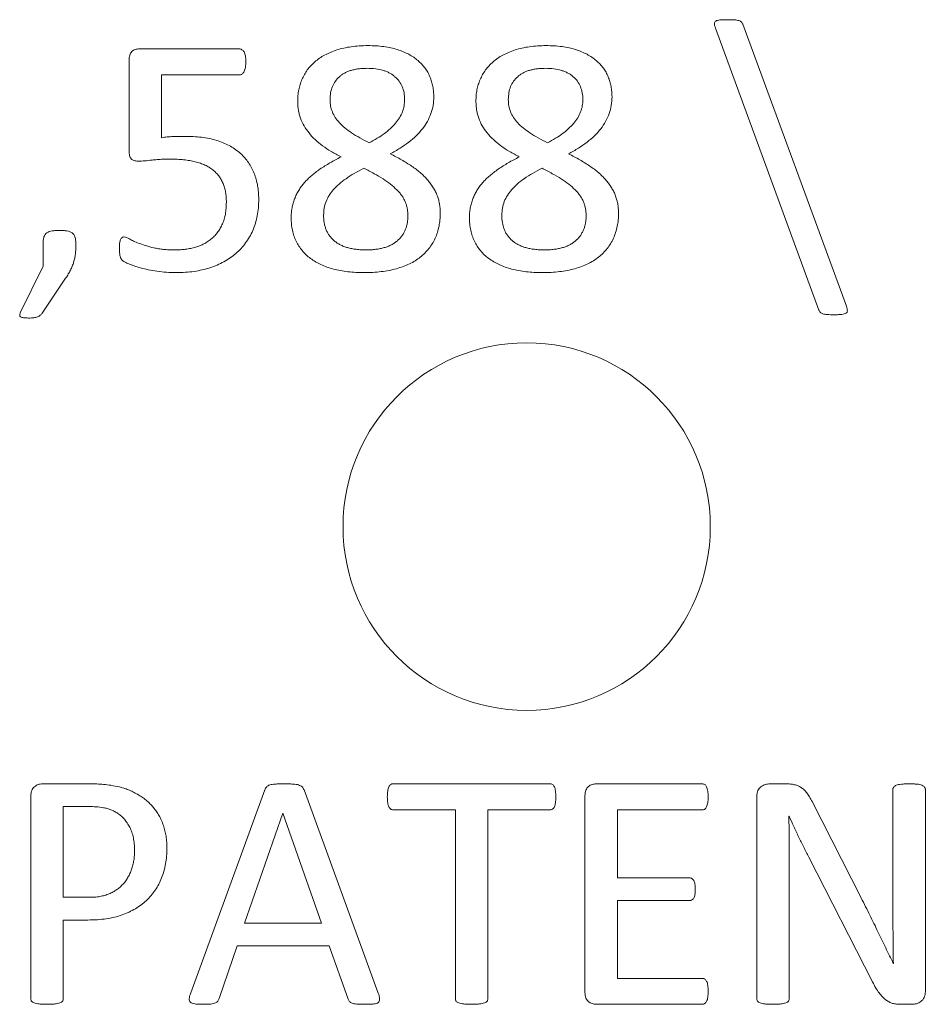
# Model space of a CAD drawing. Units: inches. Extents: x -125 to 7, y -449 to -347.
# Drawn here: x -89 to -88, y -383 to -382 of the extents above; entities that cross this region are included whole.
import ezdxf

# ---------------------------------------------------------------- set-up
doc = ezdxf.new("R2010")
doc.units = ezdxf.units.IN
doc.header["$MEASUREMENT"] = 0

msp = doc.modelspace()

# ---------------------------------------------------------------- linework, layer by layer
at = {"color": 7, "linetype": 'Continuous', "lineweight": 15}
for p, q in [((-87.8287, -382.4867), (-87.9694, -382.1033)), ((-87.9325, -382.0979), (-87.7914, -382.4814)), ((-88.7535, -382.1314), (-88.6179, -382.1314)), ((-88.7677, -382.2695), (-88.7677, -382.1465)), ((-88.6173, -382.1667), (-88.7236, -382.1667)), ((-88.7236, -382.1667), (-88.7236, -382.2522)), ((-88.8849, -382.4269), (-88.8849, -382.3972)), ((-88.9159, -382.4906), (-88.8849, -382.4269)), ((-88.8542, -382.4433), (-88.8861, -382.4911)), ((-88.8857, -383.1314), (-88.8212, -383.1314)), ((-88.6839, -383.4158), (-88.583, -383.1394)), ((-88.5297, -383.1397), (-88.4288, -383.416)), ((-88.4082, -383.1314), (-88.1949, -383.1314)), ((-88.1321, -383.1314), (-87.9875, -383.1314)), ((-87.8953, -383.1314), (-87.8743, -383.1314)), ((-87.728, -383.3003), (-87.728, -383.1388)), ((-87.6839, -383.1388), (-87.6839, -383.4143)), ((-88.9016, -383.424), (-88.9016, -383.1485)), ((-88.1472, -383.4152), (-88.1472, -383.1476)), ((-87.9133, -383.424), (-87.9133, -383.1485)), ((-87.8379, -383.1556), (-87.7713, -383.2867)), ((-88.8226, -383.1623), (-88.8575, -383.1623)), ((-88.8575, -383.1623), (-88.8575, -383.2858)), ((-88.3236, -383.1667), (-88.4084, -383.1667)), ((-88.3236, -383.4241), (-88.3236, -383.1667)), ((-88.1948, -383.1667), (-88.2795, -383.1667)), ((-88.2795, -383.1667), (-88.2795, -383.4241)), ((-87.9873, -383.1667), (-88.103, -383.1667)), ((-88.103, -383.1667), (-88.103, -383.2593)), ((-88.5586, -383.1711), (-88.6105, -383.3211)), ((-88.5584, -383.1711), (-88.5586, -383.1711)), ((-88.5058, -383.3211), (-88.5584, -383.1711)), ((-87.8692, -383.1754), (-87.8697, -383.1754)), ((-87.7558, -383.4009), (-87.8426, -383.2311)), ((-87.8692, -383.2437), (-87.8692, -383.424)), ((-88.103, -383.2593), (-88.0049, -383.2593)), ((-88.8575, -383.2858), (-88.8234, -383.2858)), ((-88.0049, -383.2902), (-88.103, -383.2902)), ((-88.103, -383.2902), (-88.103, -383.3961)), ((-88.8242, -383.3167), (-88.8575, -383.3167)), ((-88.8575, -383.3167), (-88.8575, -383.424)), ((-88.6105, -383.3211), (-88.5058, -383.3211)), ((-88.6205, -383.352), (-88.6451, -383.4233)), ((-88.4953, -383.352), (-88.6205, -383.352)), ((-88.4695, -383.4243), (-88.4953, -383.352)), ((-87.7276, -383.376), (-87.7274, -383.376)), ((-88.103, -383.3961), (-87.9874, -383.3961)), ((-87.9876, -383.4314), (-88.1323, -383.4314)), ((-87.7026, -383.4314), (-87.7167, -383.4314))]:
    msp.add_line(p, q, dxfattribs=at)
msp.add_circle((-88.2266, -382.7814), 0.25, dxfattribs=at)
for points, knots in [([(-87.9694, -382.1033), (-87.9699, -382.1021), (-87.9707, -382.1001), (-87.9712, -382.0973), (-87.9708, -382.0949), (-87.9691, -382.0933), (-87.9666, -382.0924), (-87.9631, -382.0919), (-87.9586, -382.0917), (-87.9552, -382.0917), (-87.9534, -382.0917)], [0, 0, 0, 0, 0.139788, 0.241776, 0.321399, 0.396355, 0.491393, 0.619719, 0.788041, 1, 1, 1, 1]), ([(-87.9534, -382.0917), (-87.9515, -382.0917), (-87.9483, -382.0917), (-87.9439, -382.0919), (-87.9405, -382.0922), (-87.9378, -382.0929), (-87.9356, -382.0936), (-87.9342, -382.0948), (-87.9331, -382.0963), (-87.9327, -382.0974), (-87.9325, -382.0979)], [0, 0, 0, 0, 0.233397, 0.416769, 0.562275, 0.681214, 0.773929, 0.849592, 0.919313, 1, 1, 1, 1]), ([(-88.7677, -382.1465), (-88.7677, -382.1453), (-88.7677, -382.1431), (-88.767, -382.1399), (-88.7658, -382.1372), (-88.7642, -382.135), (-88.7621, -382.1333), (-88.7596, -382.1322), (-88.7567, -382.1315), (-88.7546, -382.1314), (-88.7535, -382.1314)], [0, 0, 0, 0, 0.150874, 0.287229, 0.405174, 0.516985, 0.626021, 0.741341, 0.863583, 1, 1, 1, 1]), ([(-88.6179, -382.1314), (-88.6173, -382.1314), (-88.616, -382.1315), (-88.6142, -382.1325), (-88.6125, -382.1337), (-88.6112, -382.1357), (-88.61, -382.1381), (-88.6095, -382.1412), (-88.609, -382.1448), (-88.6089, -382.1474), (-88.6089, -382.1488)], [0, 0, 0, 0, 0.086691, 0.174767, 0.271988, 0.376848, 0.496195, 0.639507, 0.806154, 1, 1, 1, 1]), ([(-88.5383, -382.2025), (-88.5383, -382.1999), (-88.5382, -382.1948), (-88.537, -382.1873), (-88.5352, -382.18), (-88.5327, -382.173), (-88.5294, -382.1663), (-88.5253, -382.16), (-88.5206, -382.1542), (-88.515, -382.1489), (-88.5087, -382.144), (-88.5016, -382.1396), (-88.4937, -382.136), (-88.485, -382.1327), (-88.4755, -382.1301), (-88.4652, -382.1283), (-88.4542, -382.1271), (-88.4466, -382.127), (-88.4427, -382.127)], [0, 0, 0, 0, 0.056259, 0.111542, 0.165823, 0.220271, 0.274581, 0.328309, 0.382859, 0.438578, 0.49619, 0.556351, 0.61965, 0.687134, 0.758478, 0.834465, 0.914655, 1, 1, 1, 1]), ([(-88.4427, -382.127), (-88.439, -382.127), (-88.4317, -382.1271), (-88.4213, -382.1282), (-88.4116, -382.1298), (-88.4027, -382.1322), (-88.3945, -382.1352), (-88.3871, -382.1386), (-88.3804, -382.1426), (-88.3745, -382.1472), (-88.3693, -382.1521), (-88.3648, -382.1574), (-88.3612, -382.1632), (-88.3581, -382.1694), (-88.3559, -382.1759), (-88.3542, -382.1826), (-88.3533, -382.1896), (-88.3531, -382.1943), (-88.353, -382.1967)], [0, 0, 0, 0, 0.087618, 0.169146, 0.245462, 0.317277, 0.384754, 0.44821, 0.508471, 0.565963, 0.621451, 0.675591, 0.728955, 0.782061, 0.835587, 0.889275, 0.944058, 1, 1, 1, 1]), ([(-88.2957, -382.2025), (-88.2956, -382.1999), (-88.2955, -382.1948), (-88.2944, -382.1873), (-88.2926, -382.18), (-88.29, -382.173), (-88.2867, -382.1663), (-88.2827, -382.16), (-88.2779, -382.1542), (-88.2724, -382.1489), (-88.266, -382.144), (-88.259, -382.1396), (-88.251, -382.136), (-88.2423, -382.1327), (-88.2329, -382.1301), (-88.2226, -382.1283), (-88.2116, -382.1271), (-88.204, -382.127), (-88.2001, -382.127)], [0, 0, 0, 0, 0.056259, 0.111542, 0.165823, 0.220271, 0.274581, 0.328309, 0.382859, 0.438578, 0.49619, 0.556351, 0.61965, 0.687134, 0.758478, 0.834465, 0.914655, 1, 1, 1, 1]), ([(-88.2001, -382.127), (-88.1963, -382.127), (-88.1891, -382.1271), (-88.1786, -382.1282), (-88.1689, -382.1298), (-88.16, -382.1322), (-88.1519, -382.1352), (-88.1444, -382.1386), (-88.1378, -382.1426), (-88.1319, -382.1472), (-88.1267, -382.1521), (-88.1221, -382.1574), (-88.1185, -382.1632), (-88.1155, -382.1694), (-88.1133, -382.1759), (-88.1116, -382.1826), (-88.1106, -382.1896), (-88.1105, -382.1943), (-88.1104, -382.1967)], [0, 0, 0, 0, 0.087618, 0.169146, 0.245462, 0.317277, 0.384754, 0.44821, 0.508471, 0.565963, 0.621451, 0.675591, 0.728955, 0.782061, 0.835587, 0.889275, 0.944058, 1, 1, 1, 1]), ([(-88.6089, -382.1488), (-88.6089, -382.1502), (-88.609, -382.1527), (-88.6094, -382.1562), (-88.6101, -382.1593), (-88.611, -382.1619), (-88.6122, -382.164), (-88.6136, -382.1656), (-88.6154, -382.1665), (-88.6166, -382.1666), (-88.6173, -382.1667)], [0, 0, 0, 0, 0.185071, 0.34883, 0.492723, 0.621867, 0.733435, 0.825916, 0.912958, 1, 1, 1, 1]), ([(-88.4437, -382.1578), (-88.4457, -382.1579), (-88.4496, -382.158), (-88.4553, -382.1584), (-88.4606, -382.1593), (-88.4656, -382.1606), (-88.4701, -382.1621), (-88.4743, -382.1642), (-88.4781, -382.1664), (-88.4826, -382.17), (-88.4873, -382.1752), (-88.4914, -382.1827), (-88.4938, -382.1912), (-88.4941, -382.1972), (-88.4942, -382.2003)], [0, 0, 0, 0, 0.0809859, 0.1566805, 0.2285043, 0.2958731, 0.3601577, 0.4214513, 0.4804451, 0.5380459, 0.6494128, 0.7597418, 0.8753428, 1, 1, 1, 1]), ([(-88.3927, -382.2003), (-88.3929, -382.1972), (-88.3931, -382.1912), (-88.3959, -382.1827), (-88.3999, -382.1751), (-88.4048, -382.17), (-88.4093, -382.1665), (-88.4131, -382.1642), (-88.4173, -382.1622), (-88.4237, -382.1601), (-88.4325, -382.1581), (-88.4398, -382.1579), (-88.4437, -382.1578)], [0, 0, 0, 0, 0.123519, 0.239687, 0.351869, 0.4636, 0.52053, 0.579417, 0.641429, 0.706465, 0.845485, 1, 1, 1, 1]), ([(-88.201, -382.1578), (-88.2031, -382.1579), (-88.207, -382.158), (-88.2127, -382.1584), (-88.218, -382.1593), (-88.2229, -382.1606), (-88.2275, -382.1621), (-88.2316, -382.1642), (-88.2355, -382.1664), (-88.2399, -382.17), (-88.2447, -382.1752), (-88.2488, -382.1827), (-88.2511, -382.1912), (-88.2514, -382.1972), (-88.2516, -382.2003)], [0, 0, 0, 0, 0.0809859, 0.1566805, 0.2285043, 0.2958731, 0.3601577, 0.4214513, 0.4804451, 0.5380459, 0.6494128, 0.7597418, 0.8753428, 1, 1, 1, 1]), ([(-88.1501, -382.2003), (-88.1502, -382.1972), (-88.1505, -382.1912), (-88.1532, -382.1827), (-88.1572, -382.1751), (-88.1621, -382.17), (-88.1666, -382.1665), (-88.1705, -382.1642), (-88.1747, -382.1622), (-88.181, -382.1601), (-88.1898, -382.1581), (-88.1972, -382.1579), (-88.201, -382.1578)], [0, 0, 0, 0, 0.123519, 0.239687, 0.351869, 0.4636, 0.52053, 0.579417, 0.641429, 0.706465, 0.845485, 1, 1, 1, 1]), ([(-88.4793, -382.2783), (-88.4838, -382.276), (-88.4925, -382.2714), (-88.5043, -382.2636), (-88.5145, -382.2552), (-88.523, -382.2461), (-88.5298, -382.2364), (-88.5339, -382.2276), (-88.5362, -382.2203), (-88.5375, -382.2146), (-88.5381, -382.2086), (-88.5383, -382.2046), (-88.5383, -382.2025)], [0, 0, 0, 0, 0.150765, 0.289128, 0.417658, 0.538995, 0.654998, 0.767197, 0.823362, 0.880928, 0.939613, 1, 1, 1, 1]), ([(-88.4942, -382.2003), (-88.4941, -382.2032), (-88.4938, -382.209), (-88.4914, -382.2173), (-88.4872, -382.225), (-88.4814, -382.2324), (-88.4738, -382.2393), (-88.4645, -382.246), (-88.4534, -382.2527), (-88.4453, -382.257), (-88.4409, -382.2593)], [0, 0, 0, 0, 0.104539, 0.205244, 0.306498, 0.415752, 0.536455, 0.671451, 0.825318, 1, 1, 1, 1]), ([(-88.4409, -382.2593), (-88.4372, -382.2573), (-88.4302, -382.2534), (-88.4205, -382.247), (-88.4122, -382.2401), (-88.4052, -382.233), (-88.3996, -382.2254), (-88.3956, -382.2174), (-88.3932, -382.209), (-88.3929, -382.2032), (-88.3927, -382.2003)], [0, 0, 0, 0, 0.157019, 0.301942, 0.434976, 0.55897, 0.674662, 0.784969, 0.892158, 1, 1, 1, 1]), ([(-88.353, -382.1967), (-88.3532, -382.2006), (-88.3536, -382.2083), (-88.3567, -382.2196), (-88.3616, -382.2304), (-88.3684, -382.2405), (-88.3769, -382.2499), (-88.3872, -382.2587), (-88.3991, -382.2669), (-88.4078, -382.2717), (-88.4123, -382.2742)], [0, 0, 0, 0, 0.113017, 0.225382, 0.338788, 0.456299, 0.578782, 0.709961, 0.849244, 1, 1, 1, 1]), ([(-88.2366, -382.2783), (-88.2411, -382.276), (-88.2498, -382.2714), (-88.2616, -382.2636), (-88.2719, -382.2552), (-88.2804, -382.2461), (-88.2872, -382.2364), (-88.2913, -382.2276), (-88.2936, -382.2203), (-88.2948, -382.2146), (-88.2955, -382.2086), (-88.2956, -382.2046), (-88.2957, -382.2025)], [0, 0, 0, 0, 0.150765, 0.289128, 0.417658, 0.538995, 0.654998, 0.767197, 0.823362, 0.880928, 0.939613, 1, 1, 1, 1]), ([(-88.2516, -382.2003), (-88.2514, -382.2032), (-88.2512, -382.209), (-88.2487, -382.2173), (-88.2446, -382.225), (-88.2388, -382.2324), (-88.2312, -382.2393), (-88.2219, -382.246), (-88.2107, -382.2527), (-88.2026, -382.257), (-88.1983, -382.2593)], [0, 0, 0, 0, 0.104539, 0.205244, 0.306498, 0.415752, 0.536455, 0.671451, 0.825318, 1, 1, 1, 1]), ([(-88.1983, -382.2593), (-88.1946, -382.2573), (-88.1875, -382.2534), (-88.1778, -382.247), (-88.1695, -382.2401), (-88.1626, -382.233), (-88.157, -382.2254), (-88.153, -382.2174), (-88.1505, -382.209), (-88.1502, -382.2032), (-88.1501, -382.2003)], [0, 0, 0, 0, 0.157019, 0.301942, 0.434976, 0.55897, 0.674662, 0.784969, 0.892158, 1, 1, 1, 1]), ([(-88.1104, -382.1967), (-88.1106, -382.2006), (-88.1109, -382.2083), (-88.1141, -382.2196), (-88.1189, -382.2304), (-88.1257, -382.2405), (-88.1343, -382.2499), (-88.1445, -382.2587), (-88.1564, -382.2669), (-88.1652, -382.2717), (-88.1697, -382.2742)], [0, 0, 0, 0, 0.113017, 0.225382, 0.338788, 0.456299, 0.578782, 0.709961, 0.849244, 1, 1, 1, 1]), ([(-88.7236, -382.2522), (-88.721, -382.2518), (-88.7158, -382.251), (-88.7077, -382.2507), (-88.6988, -382.2505), (-88.6926, -382.2505), (-88.6893, -382.2505)], [0, 0, 0, 0, 0.228157, 0.458904, 0.71145, 1, 1, 1, 1]), ([(-88.6893, -382.2505), (-88.6853, -382.2506), (-88.6777, -382.2508), (-88.6666, -382.2518), (-88.6562, -382.2538), (-88.6467, -382.2564), (-88.6379, -382.2598), (-88.6298, -382.2637), (-88.6226, -382.2685), (-88.616, -382.2737), (-88.6102, -382.2796), (-88.6052, -382.2861), (-88.6009, -382.2931), (-88.5974, -382.3008), (-88.5946, -382.309), (-88.5927, -382.3176), (-88.5915, -382.3266), (-88.5914, -382.3328), (-88.5913, -382.3359)], [0, 0, 0, 0, 0.080466, 0.156111, 0.226994, 0.294041, 0.357685, 0.418114, 0.476601, 0.533117, 0.58899, 0.643979, 0.699787, 0.7569, 0.815153, 0.874588, 0.935886, 1, 1, 1, 1]), ([(-88.7557, -382.2841), (-88.7567, -382.2841), (-88.7586, -382.284), (-88.7612, -382.2835), (-88.7633, -382.2826), (-88.7651, -382.2812), (-88.7663, -382.2792), (-88.7672, -382.2765), (-88.7676, -382.2732), (-88.7677, -382.2708), (-88.7677, -382.2695)], [0, 0, 0, 0, 0.13657, 0.253794, 0.355042, 0.449832, 0.548635, 0.673004, 0.820153, 1, 1, 1, 1]), ([(-88.7122, -382.2814), (-88.7145, -382.2814), (-88.7189, -382.2814), (-88.7252, -382.2817), (-88.7311, -382.2821), (-88.7381, -382.2829), (-88.7462, -382.2839), (-88.7526, -382.2841), (-88.7557, -382.2841)], [0, 0, 0, 0, 0.156481, 0.302027, 0.436706, 0.560806, 0.788061, 1, 1, 1, 1]), ([(-88.6354, -382.3401), (-88.6354, -382.3378), (-88.6356, -382.3332), (-88.6363, -382.3265), (-88.6378, -382.3203), (-88.6398, -382.3145), (-88.6424, -382.3091), (-88.6456, -382.3042), (-88.6495, -382.2998), (-88.6539, -382.2958), (-88.659, -382.2924), (-88.6646, -382.2894), (-88.6709, -382.2869), (-88.6779, -382.2849), (-88.6855, -382.2833), (-88.6938, -382.2822), (-88.7027, -382.2815), (-88.709, -382.2814), (-88.7122, -382.2814)], [0, 0, 0, 0, 0.063538, 0.124375, 0.181293, 0.236607, 0.289781, 0.34278, 0.394834, 0.44818, 0.503254, 0.560336, 0.621481, 0.68629, 0.756239, 0.831061, 0.912838, 1, 1, 1, 1]), ([(-88.5472, -382.3613), (-88.5471, -382.359), (-88.547, -382.3545), (-88.5461, -382.3478), (-88.5446, -382.3415), (-88.5426, -382.3354), (-88.5401, -382.3296), (-88.537, -382.324), (-88.5334, -382.3186), (-88.5293, -382.3135), (-88.5247, -382.3086), (-88.5196, -382.3039), (-88.514, -382.2993), (-88.5057, -382.2933), (-88.4941, -382.2861), (-88.4843, -382.281), (-88.4793, -382.2783)], [0, 0, 0, 0, 0.060684, 0.120027, 0.176656, 0.232839, 0.288495, 0.344681, 0.400683, 0.45807, 0.517264, 0.578614, 0.642354, 0.708333, 0.849158, 1, 1, 1, 1]), ([(-88.4123, -382.2742), (-88.4071, -382.2769), (-88.3972, -382.282), (-88.3856, -382.2892), (-88.3771, -382.2951), (-88.3715, -382.2997), (-88.3664, -382.3043), (-88.3618, -382.3092), (-88.3578, -382.3142), (-88.3541, -382.3193), (-88.3511, -382.3247), (-88.3486, -382.3301), (-88.3467, -382.3359), (-88.3452, -382.3418), (-88.3444, -382.348), (-88.3443, -382.3522), (-88.3442, -382.3544)], [0, 0, 0, 0, 0.156975, 0.30123, 0.368713, 0.433375, 0.495571, 0.555111, 0.6132, 0.669172, 0.724057, 0.777785, 0.831409, 0.886196, 0.941773, 1, 1, 1, 1]), ([(-88.3045, -382.3613), (-88.3045, -382.359), (-88.3044, -382.3545), (-88.3035, -382.3478), (-88.302, -382.3415), (-88.3, -382.3354), (-88.2974, -382.3296), (-88.2943, -382.324), (-88.2908, -382.3186), (-88.2867, -382.3135), (-88.282, -382.3086), (-88.2769, -382.3039), (-88.2713, -382.2993), (-88.263, -382.2933), (-88.2515, -382.2861), (-88.2417, -382.281), (-88.2366, -382.2783)], [0, 0, 0, 0, 0.060684, 0.120027, 0.176656, 0.232839, 0.288495, 0.344681, 0.400683, 0.45807, 0.517264, 0.578614, 0.642354, 0.708333, 0.849158, 1, 1, 1, 1]), ([(-88.1697, -382.2742), (-88.1645, -382.2769), (-88.1545, -382.282), (-88.1429, -382.2892), (-88.1345, -382.2951), (-88.1289, -382.2997), (-88.1238, -382.3043), (-88.1192, -382.3092), (-88.1152, -382.3142), (-88.1115, -382.3193), (-88.1085, -382.3247), (-88.106, -382.3301), (-88.104, -382.3359), (-88.1026, -382.3418), (-88.1017, -382.348), (-88.1016, -382.3522), (-88.1016, -382.3544)], [0, 0, 0, 0, 0.156975, 0.30123, 0.368713, 0.433375, 0.495571, 0.555111, 0.6132, 0.669172, 0.724057, 0.777785, 0.831409, 0.886196, 0.941773, 1, 1, 1, 1]), ([(-88.4483, -382.2936), (-88.4527, -382.296), (-88.4609, -382.3004), (-88.4722, -382.3076), (-88.4818, -382.3149), (-88.4896, -382.3225), (-88.4956, -382.3305), (-88.4999, -382.339), (-88.5026, -382.3481), (-88.5029, -382.3545), (-88.503, -382.3578)], [0, 0, 0, 0, 0.166323, 0.316423, 0.450519, 0.571496, 0.681579, 0.785789, 0.88968, 1, 1, 1, 1]), ([(-88.3883, -382.3587), (-88.3884, -382.3569), (-88.3884, -382.3535), (-88.3891, -382.3485), (-88.3903, -382.3438), (-88.392, -382.3393), (-88.3941, -382.3349), (-88.3967, -382.3308), (-88.3998, -382.3268), (-88.4047, -382.3216), (-88.4121, -382.3152), (-88.4225, -382.308), (-88.4348, -382.3008), (-88.4436, -382.2961), (-88.4483, -382.2936)], [0, 0, 0, 0, 0.055984, 0.109488, 0.16108, 0.212081, 0.262778, 0.315054, 0.368055, 0.424304, 0.544785, 0.679556, 0.830404, 1, 1, 1, 1]), ([(-88.2057, -382.2936), (-88.21, -382.296), (-88.2183, -382.3004), (-88.2296, -382.3076), (-88.2392, -382.3149), (-88.2469, -382.3225), (-88.253, -382.3305), (-88.2573, -382.339), (-88.26, -382.3481), (-88.2603, -382.3545), (-88.2604, -382.3578)], [0, 0, 0, 0, 0.166323, 0.316423, 0.450519, 0.571496, 0.681579, 0.785789, 0.88968, 1, 1, 1, 1]), ([(-88.1457, -382.3587), (-88.1457, -382.3569), (-88.1458, -382.3535), (-88.1465, -382.3485), (-88.1477, -382.3438), (-88.1493, -382.3393), (-88.1514, -382.3349), (-88.1541, -382.3308), (-88.1571, -382.3268), (-88.1621, -382.3216), (-88.1694, -382.3152), (-88.1799, -382.308), (-88.1921, -382.3008), (-88.201, -382.2961), (-88.2057, -382.2936)], [0, 0, 0, 0, 0.055984, 0.109488, 0.16108, 0.212081, 0.262778, 0.315054, 0.368055, 0.424304, 0.544785, 0.679556, 0.830404, 1, 1, 1, 1]), ([(-88.5913, -382.3359), (-88.5914, -382.3398), (-88.5915, -382.3473), (-88.5931, -382.3583), (-88.5956, -382.3687), (-88.5992, -382.3784), (-88.6037, -382.3873), (-88.609, -382.3956), (-88.6153, -382.4031), (-88.6223, -382.4099), (-88.6302, -382.4159), (-88.6387, -382.4212), (-88.6479, -382.4257), (-88.6579, -382.4294), (-88.6684, -382.4322), (-88.6796, -382.4343), (-88.6913, -382.4356), (-88.6993, -382.4357), (-88.7034, -382.4358)], [0, 0, 0, 0, 0.06832, 0.133539, 0.195919, 0.2566, 0.315655, 0.373245, 0.430367, 0.48784, 0.545785, 0.604532, 0.66468, 0.727168, 0.791633, 0.858176, 0.927635, 1, 1, 1, 1]), ([(-88.7056, -382.4049), (-88.7031, -382.4049), (-88.6981, -382.4048), (-88.6909, -382.404), (-88.684, -382.403), (-88.6774, -382.4013), (-88.6712, -382.3992), (-88.6654, -382.3965), (-88.66, -382.3933), (-88.6552, -382.3895), (-88.6507, -382.3854), (-88.6469, -382.3805), (-88.6435, -382.3753), (-88.6406, -382.3694), (-88.6382, -382.363), (-88.6366, -382.356), (-88.6356, -382.3482), (-88.6355, -382.3429), (-88.6354, -382.3401)], [0, 0, 0, 0, 0.069134, 0.13607, 0.200278, 0.262402, 0.322754, 0.381471, 0.438339, 0.494391, 0.550447, 0.606788, 0.664121, 0.723664, 0.785849, 0.852285, 0.923219, 1, 1, 1, 1]), ([(-88.448, -382.4358), (-88.4518, -382.4358), (-88.4592, -382.4357), (-88.4699, -382.4346), (-88.48, -382.4333), (-88.4895, -382.4311), (-88.4984, -382.4284), (-88.5066, -382.4251), (-88.5141, -382.4212), (-88.5209, -382.4167), (-88.527, -382.4117), (-88.5322, -382.406), (-88.5368, -382.3999), (-88.5406, -382.3931), (-88.5436, -382.3859), (-88.5456, -382.3781), (-88.547, -382.3699), (-88.5471, -382.3642), (-88.5472, -382.3613)], [0, 0, 0, 0, 0.0806993, 0.1572576, 0.2303044, 0.2998814, 0.3658504, 0.4289719, 0.4888168, 0.5466653, 0.6025326, 0.6571715, 0.7116773, 0.7662895, 0.8221048, 0.8786673, 0.9379475, 1, 1, 1, 1]), ([(-88.503, -382.3578), (-88.503, -382.3596), (-88.5029, -382.3631), (-88.5023, -382.3683), (-88.5011, -382.3732), (-88.4995, -382.3777), (-88.4975, -382.382), (-88.4949, -382.3859), (-88.4919, -382.3895), (-88.4885, -382.3927), (-88.4846, -382.3957), (-88.4803, -382.3981), (-88.4755, -382.4002), (-88.4703, -382.4019), (-88.4646, -382.4033), (-88.4585, -382.4042), (-88.4519, -382.4048), (-88.4473, -382.4049), (-88.445, -382.4049)], [0, 0, 0, 0, 0.063992, 0.125237, 0.183545, 0.24012, 0.294791, 0.349121, 0.403739, 0.458697, 0.515358, 0.574092, 0.634994, 0.698986, 0.767306, 0.840232, 0.917401, 1, 1, 1, 1]), ([(-88.3442, -382.3544), (-88.3443, -382.3576), (-88.3444, -382.3637), (-88.3458, -382.3727), (-88.3479, -382.3812), (-88.3511, -382.3891), (-88.3549, -382.3965), (-88.3596, -382.4032), (-88.3651, -382.4093), (-88.3713, -382.4149), (-88.3784, -382.4198), (-88.3861, -382.4241), (-88.3947, -382.4276), (-88.404, -382.4307), (-88.414, -382.433), (-88.4247, -382.4346), (-88.4362, -382.4356), (-88.444, -382.4357), (-88.448, -382.4358)], [0, 0, 0, 0, 0.063682, 0.123796, 0.18239, 0.238894, 0.294163, 0.348514, 0.403034, 0.458549, 0.515467, 0.574485, 0.636051, 0.701512, 0.770174, 0.842485, 0.919287, 1, 1, 1, 1]), ([(-88.445, -382.4049), (-88.4427, -382.4049), (-88.4384, -382.4048), (-88.432, -382.4042), (-88.426, -382.4033), (-88.4205, -382.4019), (-88.4154, -382.4002), (-88.4107, -382.3981), (-88.4065, -382.3955), (-88.4026, -382.3926), (-88.3992, -382.3894), (-88.3964, -382.3857), (-88.3938, -382.3819), (-88.3918, -382.3778), (-88.3902, -382.3734), (-88.3892, -382.3687), (-88.3884, -382.3638), (-88.3884, -382.3604), (-88.3883, -382.3587)], [0, 0, 0, 0, 0.081414, 0.158924, 0.231276, 0.299749, 0.363823, 0.425878, 0.48512, 0.542584, 0.598964, 0.654468, 0.709052, 0.763642, 0.820113, 0.877312, 0.937673, 1, 1, 1, 1]), ([(-88.2054, -382.4358), (-88.2092, -382.4358), (-88.2165, -382.4357), (-88.2272, -382.4346), (-88.2374, -382.4333), (-88.2469, -382.4311), (-88.2558, -382.4284), (-88.264, -382.4251), (-88.2715, -382.4212), (-88.2783, -382.4167), (-88.2843, -382.4117), (-88.2896, -382.406), (-88.2942, -382.3999), (-88.2979, -382.3931), (-88.3009, -382.3859), (-88.3029, -382.3781), (-88.3043, -382.3699), (-88.3044, -382.3642), (-88.3045, -382.3613)], [0, 0, 0, 0, 0.0806993, 0.1572576, 0.2303044, 0.2998814, 0.3658504, 0.4289719, 0.4888168, 0.5466653, 0.6025326, 0.6571715, 0.7116773, 0.7662895, 0.8221048, 0.8786673, 0.9379475, 1, 1, 1, 1]), ([(-88.2604, -382.3578), (-88.2604, -382.3596), (-88.2603, -382.3631), (-88.2596, -382.3683), (-88.2584, -382.3732), (-88.2568, -382.3777), (-88.2549, -382.382), (-88.2522, -382.3859), (-88.2493, -382.3895), (-88.2459, -382.3927), (-88.242, -382.3957), (-88.2376, -382.3981), (-88.2328, -382.4002), (-88.2276, -382.4019), (-88.222, -382.4033), (-88.2158, -382.4042), (-88.2092, -382.4048), (-88.2047, -382.4049), (-88.2024, -382.4049)], [0, 0, 0, 0, 0.063992, 0.125237, 0.183545, 0.24012, 0.294791, 0.349121, 0.403739, 0.458697, 0.515358, 0.574092, 0.634994, 0.698986, 0.767306, 0.840232, 0.917401, 1, 1, 1, 1]), ([(-88.1016, -382.3544), (-88.1016, -382.3576), (-88.1018, -382.3637), (-88.1031, -382.3727), (-88.1053, -382.3812), (-88.1084, -382.3891), (-88.1123, -382.3965), (-88.1169, -382.4032), (-88.1225, -382.4093), (-88.1287, -382.4149), (-88.1357, -382.4198), (-88.1435, -382.4241), (-88.152, -382.4276), (-88.1613, -382.4307), (-88.1714, -382.433), (-88.1821, -382.4346), (-88.1935, -382.4356), (-88.2014, -382.4357), (-88.2054, -382.4358)], [0, 0, 0, 0, 0.063682, 0.123796, 0.18239, 0.238894, 0.294163, 0.348514, 0.403034, 0.458549, 0.515467, 0.574485, 0.636051, 0.701512, 0.770174, 0.842485, 0.919287, 1, 1, 1, 1]), ([(-88.2024, -382.4049), (-88.2001, -382.4049), (-88.1957, -382.4048), (-88.1893, -382.4042), (-88.1833, -382.4033), (-88.1778, -382.4019), (-88.1727, -382.4002), (-88.168, -382.3981), (-88.1638, -382.3955), (-88.16, -382.3926), (-88.1566, -382.3894), (-88.1537, -382.3857), (-88.1512, -382.3819), (-88.1492, -382.3778), (-88.1476, -382.3734), (-88.1465, -382.3687), (-88.1458, -382.3638), (-88.1457, -382.3604), (-88.1457, -382.3587)], [0, 0, 0, 0, 0.081414, 0.158924, 0.231276, 0.299749, 0.363823, 0.425878, 0.48512, 0.542584, 0.598964, 0.654468, 0.709052, 0.763642, 0.820113, 0.877312, 0.937673, 1, 1, 1, 1]), ([(-88.8849, -382.3972), (-88.8849, -382.3953), (-88.8847, -382.392), (-88.884, -382.3875), (-88.8823, -382.384), (-88.8797, -382.3815), (-88.8764, -382.3799), (-88.8724, -382.379), (-88.8676, -382.3785), (-88.8642, -382.3784), (-88.8623, -382.3784)], [0, 0, 0, 0, 0.16048, 0.287685, 0.392042, 0.488534, 0.590234, 0.704381, 0.839776, 1, 1, 1, 1]), ([(-88.8623, -382.3784), (-88.8605, -382.3784), (-88.8572, -382.3785), (-88.8526, -382.379), (-88.8487, -382.3799), (-88.8454, -382.3815), (-88.8429, -382.384), (-88.8413, -382.3875), (-88.8404, -382.392), (-88.8403, -382.3953), (-88.8403, -382.3972)], [0, 0, 0, 0, 0.156684, 0.290189, 0.406104, 0.505804, 0.602361, 0.707437, 0.837034, 1, 1, 1, 1]), ([(-88.781, -382.4024), (-88.781, -382.4012), (-88.781, -382.399), (-88.7807, -382.3958), (-88.7803, -382.3931), (-88.7795, -382.3909), (-88.7785, -382.3893), (-88.7773, -382.3881), (-88.7759, -382.3873), (-88.7749, -382.3873), (-88.7744, -382.3873)], [0, 0, 0, 0, 0.193088, 0.367869, 0.517855, 0.642368, 0.74631, 0.834678, 0.915952, 1, 1, 1, 1]), ([(-88.7744, -382.3873), (-88.7734, -382.3874), (-88.7708, -382.3879), (-88.7668, -382.3904), (-88.7612, -382.3932), (-88.7538, -382.3963), (-88.7446, -382.3994), (-88.7357, -382.4018), (-88.7276, -382.4034), (-88.7208, -382.4043), (-88.7133, -382.4048), (-88.7082, -382.4049), (-88.7056, -382.4049)], [0, 0, 0, 0, 0.04239, 0.106802, 0.195264, 0.305836, 0.440653, 0.599735, 0.689748, 0.785622, 0.889541, 1, 1, 1, 1]), ([(-88.8403, -382.3972), (-88.8403, -382.3995), (-88.8403, -382.4039), (-88.8409, -382.4103), (-88.8417, -382.4162), (-88.8432, -382.4218), (-88.8451, -382.4272), (-88.8476, -382.4325), (-88.8506, -382.4379), (-88.8529, -382.4414), (-88.8542, -382.4433)], [0, 0, 0, 0, 0.140445, 0.270116, 0.390859, 0.506998, 0.621573, 0.739063, 0.862901, 1, 1, 1, 1]), ([(-88.7034, -382.4358), (-88.708, -382.4357), (-88.7168, -382.4355), (-88.7296, -382.4341), (-88.7414, -382.432), (-88.7518, -382.4297), (-88.7606, -382.4268), (-88.7669, -382.4246), (-88.7709, -382.4229), (-88.7732, -382.4218), (-88.7749, -382.4208), (-88.7764, -382.4198), (-88.7776, -382.4185), (-88.7787, -382.417), (-88.7794, -382.4155), (-88.78, -382.4137), (-88.7805, -382.4115), (-88.7808, -382.4089), (-88.7809, -382.4058), (-88.781, -382.4036), (-88.781, -382.4024)], [0, 0, 0, 0, 0.144566, 0.282489, 0.410533, 0.52509, 0.623438, 0.704641, 0.737479, 0.764375, 0.785388, 0.800649, 0.822954, 0.840858, 0.857915, 0.877402, 0.900709, 0.92809, 0.961124, 1, 1, 1, 1]), ([(-87.7914, -382.4814), (-87.7911, -382.4825), (-87.7904, -382.4846), (-87.7899, -382.4874), (-87.7903, -382.4897), (-87.792, -382.4913), (-87.7946, -382.4922), (-87.7979, -382.4929), (-87.8025, -382.493), (-87.8059, -382.4931), (-87.8078, -382.4931)], [0, 0, 0, 0, 0.137638, 0.242008, 0.319249, 0.394333, 0.489533, 0.619015, 0.785041, 1, 1, 1, 1]), ([(-88.9049, -382.4976), (-88.9061, -382.4975), (-88.9083, -382.4975), (-88.9113, -382.4973), (-88.9136, -382.4968), (-88.9154, -382.4962), (-88.9164, -382.4951), (-88.9169, -382.4938), (-88.9165, -382.4922), (-88.9161, -382.4912), (-88.9159, -382.4906)], [0, 0, 0, 0, 0.215042, 0.397717, 0.537196, 0.640893, 0.719886, 0.798335, 0.890139, 1, 1, 1, 1]), ([(-88.8861, -382.4911), (-88.8865, -382.4916), (-88.8873, -382.4926), (-88.8888, -382.4939), (-88.8905, -382.495), (-88.8925, -382.496), (-88.895, -382.4968), (-88.8978, -382.4973), (-88.9011, -382.4975), (-88.9036, -382.4976), (-88.9049, -382.4976)], [0, 0, 0, 0, 0.091924, 0.186045, 0.28191, 0.393385, 0.512152, 0.647113, 0.803884, 1, 1, 1, 1]), ([(-87.8078, -382.4931), (-87.8096, -382.4931), (-87.8128, -382.4931), (-87.8172, -382.4929), (-87.8206, -382.4924), (-87.8233, -382.4921), (-87.8253, -382.4912), (-87.8269, -382.49), (-87.8279, -382.4884), (-87.8284, -382.4872), (-87.8287, -382.4867)], [0, 0, 0, 0, 0.23238, 0.415119, 0.557399, 0.671048, 0.760649, 0.840118, 0.918436, 1, 1, 1, 1]), ([(-88.9016, -383.1485), (-88.9015, -383.147), (-88.9015, -383.1443), (-88.9005, -383.1407), (-88.899, -383.1375), (-88.8968, -383.1352), (-88.8942, -383.1336), (-88.8915, -383.1322), (-88.8887, -383.1316), (-88.8867, -383.1314), (-88.8857, -383.1314)], [0, 0, 0, 0, 0.16238, 0.305652, 0.431892, 0.550227, 0.666936, 0.776831, 0.88713, 1, 1, 1, 1]), ([(-88.8212, -383.1314), (-88.818, -383.1314), (-88.8117, -383.1315), (-88.8022, -383.1321), (-88.792, -383.1334), (-88.7829, -383.1352), (-88.775, -383.1373), (-88.7687, -383.1394), (-88.7624, -383.1423), (-88.7562, -383.1456), (-88.7501, -383.1494), (-88.7445, -383.1536), (-88.7393, -383.1583), (-88.7347, -383.1635), (-88.7304, -383.169), (-88.7268, -383.1749), (-88.7236, -383.1813), (-88.721, -383.1882), (-88.7188, -383.1953), (-88.7173, -383.2029), (-88.7164, -383.2108), (-88.7163, -383.2162), (-88.7163, -383.2189)], [0, 0, 0, 0, 0.061833, 0.121118, 0.185217, 0.259966, 0.300961, 0.343861, 0.387663, 0.43402, 0.480785, 0.525881, 0.570905, 0.615301, 0.660042, 0.70497, 0.751113, 0.797859, 0.846122, 0.895576, 0.947047, 1, 1, 1, 1]), ([(-88.583, -383.1394), (-88.5827, -383.1386), (-88.582, -383.1372), (-88.5806, -383.1353), (-88.5786, -383.1338), (-88.5759, -383.1328), (-88.5726, -383.1321), (-88.5684, -383.1317), (-88.5631, -383.1314), (-88.5593, -383.1314), (-88.5572, -383.1314)], [0, 0, 0, 0, 0.0854137, 0.1637257, 0.2439433, 0.3392595, 0.4568246, 0.6010392, 0.7803476, 1, 1, 1, 1]), ([(-88.5572, -383.1314), (-88.5549, -383.1314), (-88.5508, -383.1314), (-88.5452, -383.1317), (-88.5407, -383.1321), (-88.5372, -383.1328), (-88.5344, -383.1339), (-88.5322, -383.1354), (-88.5307, -383.1374), (-88.5301, -383.1389), (-88.5297, -383.1397)], [0, 0, 0, 0, 0.223225, 0.403825, 0.548985, 0.664415, 0.75946, 0.840189, 0.917311, 1, 1, 1, 1]), ([(-88.4163, -383.1493), (-88.4163, -383.1479), (-88.4162, -383.1451), (-88.4158, -383.1413), (-88.4152, -383.1382), (-88.4142, -383.1356), (-88.4132, -383.1336), (-88.4117, -383.1323), (-88.41, -383.1315), (-88.4088, -383.1314), (-88.4082, -383.1314)], [0, 0, 0, 0, 0.199823, 0.375219, 0.524454, 0.645795, 0.748031, 0.833332, 0.917028, 1, 1, 1, 1]), ([(-88.1949, -383.1314), (-88.1943, -383.1314), (-88.1931, -383.1314), (-88.1914, -383.1323), (-88.1899, -383.1336), (-88.1888, -383.1356), (-88.1878, -383.1381), (-88.1873, -383.1414), (-88.1869, -383.1451), (-88.1869, -383.1479), (-88.1869, -383.1493)], [0, 0, 0, 0, 0.085946, 0.166606, 0.251733, 0.355367, 0.477571, 0.625862, 0.800584, 1, 1, 1, 1]), ([(-88.1472, -383.1476), (-88.1471, -383.1462), (-88.1471, -383.1436), (-88.146, -383.14), (-88.1447, -383.137), (-88.1417, -383.1343), (-88.1376, -383.1319), (-88.1339, -383.1316), (-88.1321, -383.1314)], [0, 0, 0, 0, 0.168436, 0.311501, 0.438425, 0.55922, 0.784838, 1, 1, 1, 1]), ([(-87.9875, -383.1314), (-87.9869, -383.1314), (-87.9857, -383.1315), (-87.9841, -383.1324), (-87.9825, -383.1336), (-87.9816, -383.1357), (-87.9806, -383.1382), (-87.9801, -383.1414), (-87.9795, -383.1451), (-87.9795, -383.1479), (-87.9795, -383.1494)], [0, 0, 0, 0, 0.083544, 0.164514, 0.252354, 0.353235, 0.474793, 0.620538, 0.79347, 1, 1, 1, 1]), ([(-87.9133, -383.1485), (-87.9133, -383.147), (-87.9132, -383.1443), (-87.9121, -383.1406), (-87.9103, -383.1375), (-87.9077, -383.1352), (-87.9049, -383.1335), (-87.9018, -383.1323), (-87.8986, -383.1316), (-87.8965, -383.1314), (-87.8953, -383.1314)], [0, 0, 0, 0, 0.152896, 0.288982, 0.411245, 0.53129, 0.651435, 0.768291, 0.881603, 1, 1, 1, 1]), ([(-87.8743, -383.1314), (-87.872, -383.1314), (-87.8679, -383.1315), (-87.8621, -383.1324), (-87.8571, -383.1339), (-87.8528, -383.1363), (-87.8488, -383.1396), (-87.845, -383.1439), (-87.8412, -383.1493), (-87.8391, -383.1534), (-87.8379, -383.1556)], [0, 0, 0, 0, 0.145471, 0.265917, 0.372248, 0.474781, 0.582322, 0.702911, 0.840993, 1, 1, 1, 1]), ([(-87.728, -383.1388), (-87.728, -383.1382), (-87.7279, -383.1371), (-87.727, -383.1356), (-87.7255, -383.1342), (-87.7232, -383.1332), (-87.7201, -383.1323), (-87.7162, -383.1318), (-87.7113, -383.1314), (-87.7076, -383.1314), (-87.7056, -383.1314)], [0, 0, 0, 0, 0.062788, 0.126548, 0.202716, 0.29894, 0.422338, 0.57182, 0.760569, 1, 1, 1, 1]), ([(-87.7056, -383.1314), (-87.7037, -383.1314), (-87.7003, -383.1314), (-87.6956, -383.1318), (-87.6917, -383.1322), (-87.6887, -383.1333), (-87.6865, -383.1343), (-87.685, -383.1357), (-87.6841, -383.1372), (-87.684, -383.1382), (-87.6839, -383.1388)], [0, 0, 0, 0, 0.22287, 0.415539, 0.573083, 0.696381, 0.793537, 0.870365, 0.937725, 1, 1, 1, 1]), ([(-88.4084, -383.1667), (-88.409, -383.1666), (-88.4101, -383.1665), (-88.4118, -383.1658), (-88.4132, -383.1645), (-88.4144, -383.1626), (-88.4151, -383.1601), (-88.4158, -383.1571), (-88.4162, -383.1534), (-88.4163, -383.1507), (-88.4163, -383.1493)], [0, 0, 0, 0, 0.085879, 0.167755, 0.255597, 0.355261, 0.476052, 0.623358, 0.797488, 1, 1, 1, 1]), ([(-88.1869, -383.1493), (-88.1869, -383.1507), (-88.187, -383.1534), (-88.1873, -383.157), (-88.1879, -383.1601), (-88.1887, -383.1626), (-88.1899, -383.1644), (-88.1913, -383.1658), (-88.193, -383.1665), (-88.1942, -383.1666), (-88.1948, -383.1667)], [0, 0, 0, 0, 0.202143, 0.375621, 0.521971, 0.643639, 0.744868, 0.83255, 0.914277, 1, 1, 1, 1]), ([(-87.9795, -383.1494), (-87.9795, -383.1508), (-87.9795, -383.1534), (-87.9801, -383.157), (-87.9806, -383.16), (-87.9815, -383.1625), (-87.9825, -383.1644), (-87.9839, -383.1658), (-87.9855, -383.1665), (-87.9867, -383.1666), (-87.9873, -383.1667)], [0, 0, 0, 0, 0.201105, 0.373991, 0.521974, 0.64389, 0.742796, 0.833693, 0.913321, 1, 1, 1, 1]), ([(-88.7604, -383.222), (-88.7605, -383.219), (-88.7606, -383.2132), (-88.7618, -383.2049), (-88.7638, -383.1974), (-88.7667, -383.1906), (-88.7701, -383.1847), (-88.7739, -383.1796), (-88.7782, -383.1752), (-88.7828, -383.1717), (-88.7877, -383.1689), (-88.7925, -383.1666), (-88.7976, -383.1649), (-88.8043, -383.1635), (-88.8126, -383.1625), (-88.8193, -383.1623), (-88.8226, -383.1623)], [0, 0, 0, 0, 0.091518, 0.1761, 0.254324, 0.327818, 0.397242, 0.461587, 0.522286, 0.581049, 0.637663, 0.691671, 0.745299, 0.797454, 0.900115, 1, 1, 1, 1]), ([(-87.8697, -383.1754), (-87.8696, -383.181), (-87.8693, -383.1923), (-87.8692, -383.2094), (-87.8692, -383.2266), (-87.8692, -383.238), (-87.8692, -383.2437)], [0, 0, 0, 0, 0.245244, 0.496498, 0.748754, 1, 1, 1, 1]), ([(-87.8426, -383.2311), (-87.8449, -383.2266), (-87.8495, -383.2174), (-87.8565, -383.2035), (-87.863, -383.1894), (-87.8672, -383.1801), (-87.8692, -383.1754)], [0, 0, 0, 0, 0.245422, 0.499842, 0.753856, 1, 1, 1, 1]), ([(-88.7163, -383.2189), (-88.7164, -383.2226), (-88.7166, -383.2297), (-88.7179, -383.2402), (-88.7202, -383.25), (-88.7233, -383.2594), (-88.7273, -383.2681), (-88.7322, -383.2761), (-88.7378, -383.2836), (-88.7442, -383.2903), (-88.7513, -383.2963), (-88.7593, -383.3015), (-88.768, -383.3061), (-88.7775, -383.31), (-88.7878, -383.3131), (-88.7991, -383.3151), (-88.8113, -383.3165), (-88.8198, -383.3166), (-88.8242, -383.3167)], [0, 0, 0, 0, 0.066501, 0.129679, 0.191001, 0.250594, 0.308552, 0.365164, 0.421239, 0.4771, 0.533436, 0.591033, 0.650097, 0.711939, 0.776856, 0.846185, 0.920153, 1, 1, 1, 1]), ([(-88.8234, -383.2858), (-88.8207, -383.2857), (-88.8154, -383.2857), (-88.8079, -383.2848), (-88.8012, -383.2833), (-88.795, -383.2812), (-88.7896, -383.2785), (-88.7846, -383.2755), (-88.78, -383.2719), (-88.776, -383.2679), (-88.7723, -383.2635), (-88.7692, -383.2585), (-88.7665, -383.2533), (-88.7643, -383.2476), (-88.7626, -383.2416), (-88.7612, -383.2353), (-88.7606, -383.2287), (-88.7605, -383.2243), (-88.7604, -383.222)], [0, 0, 0, 0, 0.080657, 0.154344, 0.222382, 0.284722, 0.344106, 0.401266, 0.457232, 0.513277, 0.57009, 0.626462, 0.684931, 0.744558, 0.805877, 0.86885, 0.933559, 1, 1, 1, 1]), ([(-88.0049, -383.2593), (-88.0043, -383.2594), (-88.0031, -383.2595), (-88.0015, -383.2603), (-88.0001, -383.2615), (-87.999, -383.2632), (-87.9981, -383.2654), (-87.9976, -383.2682), (-87.9972, -383.2716), (-87.9972, -383.274), (-87.9972, -383.2753)], [0, 0, 0, 0, 0.092022, 0.178064, 0.269886, 0.367897, 0.485488, 0.628185, 0.800483, 1, 1, 1, 1]), ([(-87.9972, -383.2753), (-87.9972, -383.2766), (-87.9972, -383.2789), (-87.9976, -383.282), (-87.9981, -383.2847), (-87.999, -383.2868), (-88.0001, -383.2884), (-88.0015, -383.2895), (-88.0031, -383.2901), (-88.0043, -383.2902), (-88.0049, -383.2902)], [0, 0, 0, 0, 0.197488, 0.366594, 0.508516, 0.628008, 0.727427, 0.818794, 0.904348, 1, 1, 1, 1]), ([(-87.7713, -383.2867), (-87.7692, -383.2906), (-87.7652, -383.2984), (-87.7595, -383.3101), (-87.7538, -383.3214), (-87.7484, -383.3326), (-87.7431, -383.3436), (-87.7379, -383.3545), (-87.7326, -383.3652), (-87.7292, -383.3724), (-87.7276, -383.376)], [0, 0, 0, 0, 0.133906, 0.264087, 0.391788, 0.516404, 0.638845, 0.759437, 0.879705, 1, 1, 1, 1]), ([(-87.7274, -383.376), (-87.7275, -383.3698), (-87.7277, -383.3572), (-87.7279, -383.3382), (-87.728, -383.3191), (-87.728, -383.3065), (-87.728, -383.3003)], [0, 0, 0, 0, 0.245018, 0.500027, 0.755022, 1, 1, 1, 1]), ([(-87.9874, -383.3961), (-87.9868, -383.3961), (-87.9856, -383.3962), (-87.984, -383.3971), (-87.9826, -383.3984), (-87.9815, -383.4003), (-87.9805, -383.4027), (-87.9799, -383.4058), (-87.9796, -383.4096), (-87.9795, -383.4124), (-87.9795, -383.4139)], [0, 0, 0, 0, 0.081495, 0.160668, 0.247278, 0.349979, 0.468335, 0.612897, 0.787458, 1, 1, 1, 1]), ([(-87.7167, -383.4314), (-87.7188, -383.4313), (-87.7227, -383.4312), (-87.7283, -383.4303), (-87.7334, -383.4283), (-87.7381, -383.4253), (-87.7426, -383.4211), (-87.7471, -383.4157), (-87.7516, -383.4089), (-87.7543, -383.4037), (-87.7558, -383.4009)], [0, 0, 0, 0, 0.118654, 0.223109, 0.320788, 0.423739, 0.538028, 0.669219, 0.822321, 1, 1, 1, 1]), ([(-88.6672, -383.4314), (-88.6692, -383.4313), (-88.6729, -383.4313), (-88.6779, -383.431), (-88.6816, -383.4301), (-88.6844, -383.4289), (-88.6858, -383.4266), (-88.6861, -383.4236), (-88.6854, -383.4199), (-88.6845, -383.4173), (-88.6839, -383.4158)], [0, 0, 0, 0, 0.197393, 0.357595, 0.478597, 0.566902, 0.642584, 0.729768, 0.846426, 1, 1, 1, 1]), ([(-88.6451, -383.4233), (-88.6454, -383.424), (-88.6459, -383.4252), (-88.6469, -383.427), (-88.6485, -383.4284), (-88.6505, -383.4296), (-88.6533, -383.4305), (-88.657, -383.4311), (-88.6617, -383.4313), (-88.6652, -383.4313), (-88.6672, -383.4314)], [0, 0, 0, 0, 0.082883, 0.159885, 0.238787, 0.32791, 0.439759, 0.583341, 0.768672, 1, 1, 1, 1]), ([(-88.4288, -383.416), (-88.4282, -383.4175), (-88.4273, -383.4201), (-88.4267, -383.4238), (-88.4269, -383.4269), (-88.4285, -383.4292), (-88.4313, -383.4304), (-88.4351, -383.4311), (-88.4402, -383.4313), (-88.444, -383.4313), (-88.4462, -383.4314)], [0, 0, 0, 0, 0.150823, 0.265081, 0.352864, 0.429577, 0.51822, 0.638226, 0.795257, 1, 1, 1, 1]), ([(-88.1323, -383.4314), (-88.134, -383.4312), (-88.1377, -383.4308), (-88.1418, -383.4285), (-88.1446, -383.4257), (-88.1462, -383.4228), (-88.1471, -383.4192), (-88.1471, -383.4166), (-88.1472, -383.4152)], [0, 0, 0, 0, 0.213837, 0.438497, 0.558139, 0.687182, 0.830461, 1, 1, 1, 1]), ([(-87.9795, -383.4139), (-87.9795, -383.4152), (-87.9796, -383.4179), (-87.9799, -383.4215), (-87.9805, -383.4246), (-87.9816, -383.4271), (-87.9827, -383.4291), (-87.9842, -383.4305), (-87.9859, -383.4312), (-87.987, -383.4313), (-87.9876, -383.4314)], [0, 0, 0, 0, 0.19388, 0.365806, 0.510847, 0.636799, 0.742588, 0.834048, 0.915044, 1, 1, 1, 1]), ([(-87.6839, -383.4143), (-87.684, -383.4157), (-87.6841, -383.4184), (-87.6854, -383.4221), (-87.6874, -383.4251), (-87.6898, -383.4275), (-87.6927, -383.4294), (-87.6959, -383.4306), (-87.6993, -383.4313), (-87.7015, -383.4313), (-87.7026, -383.4314)], [0, 0, 0, 0, 0.150667, 0.283767, 0.407882, 0.525909, 0.64334, 0.765075, 0.883671, 1, 1, 1, 1]), ([(-88.8795, -383.4314), (-88.8815, -383.4314), (-88.885, -383.4313), (-88.8899, -383.431), (-88.8937, -383.4302), (-88.8968, -383.4296), (-88.899, -383.4286), (-88.9006, -383.4274), (-88.9014, -383.4257), (-88.9015, -383.4246), (-88.9016, -383.424)], [0, 0, 0, 0, 0.231724, 0.423202, 0.575557, 0.695877, 0.788581, 0.863962, 0.930998, 1, 1, 1, 1]), ([(-88.8575, -383.424), (-88.8575, -383.4246), (-88.8576, -383.4258), (-88.8586, -383.4273), (-88.8601, -383.4287), (-88.8624, -383.4296), (-88.8654, -383.4302), (-88.8692, -383.431), (-88.874, -383.4313), (-88.8776, -383.4314), (-88.8795, -383.4314)], [0, 0, 0, 0, 0.069193, 0.13903, 0.21462, 0.30758, 0.425573, 0.57835, 0.767635, 1, 1, 1, 1]), ([(-88.4462, -383.4314), (-88.4484, -383.4314), (-88.4522, -383.4314), (-88.4573, -383.4311), (-88.4612, -383.4306), (-88.4641, -383.4301), (-88.4662, -383.4291), (-88.4676, -383.4277), (-88.4686, -383.4261), (-88.4692, -383.4249), (-88.4695, -383.4243)], [0, 0, 0, 0, 0.24809, 0.44367, 0.587374, 0.695578, 0.778195, 0.847267, 0.919735, 1, 1, 1, 1]), ([(-88.3016, -383.4314), (-88.3035, -383.4314), (-88.307, -383.4313), (-88.3118, -383.431), (-88.3157, -383.4302), (-88.3188, -383.4296), (-88.3211, -383.4286), (-88.3227, -383.4274), (-88.3234, -383.4258), (-88.3236, -383.4246), (-88.3236, -383.4241)], [0, 0, 0, 0, 0.22691, 0.418926, 0.574399, 0.69772, 0.790684, 0.866277, 0.933502, 1, 1, 1, 1]), ([(-88.2795, -383.4241), (-88.2796, -383.4246), (-88.2797, -383.4258), (-88.2805, -383.4274), (-88.282, -383.4287), (-88.2843, -383.4296), (-88.2874, -383.4302), (-88.2912, -383.431), (-88.2961, -383.4313), (-88.2996, -383.4314), (-88.3016, -383.4314)], [0, 0, 0, 0, 0.0664636, 0.133653, 0.2071539, 0.3025659, 0.4231608, 0.5785523, 0.7677465, 1, 1, 1, 1]), ([(-87.8914, -383.4314), (-87.8934, -383.4314), (-87.897, -383.4313), (-87.9018, -383.431), (-87.9056, -383.4302), (-87.9086, -383.4296), (-87.9108, -383.4286), (-87.9124, -383.4273), (-87.9131, -383.4256), (-87.9133, -383.4245), (-87.9133, -383.424)], [0, 0, 0, 0, 0.2362225, 0.4264136, 0.5799214, 0.6984787, 0.7905833, 0.8683498, 0.9358933, 1, 1, 1, 1]), ([(-87.8692, -383.424), (-87.8693, -383.4245), (-87.8694, -383.4257), (-87.8703, -383.4272), (-87.8718, -383.4286), (-87.8741, -383.4296), (-87.8772, -383.4302), (-87.881, -383.431), (-87.8859, -383.4313), (-87.8894, -383.4314), (-87.8914, -383.4314)], [0, 0, 0, 0, 0.063542, 0.131751, 0.208832, 0.305025, 0.425188, 0.577343, 0.765859, 1, 1, 1, 1])]:
    msp.add_open_spline(points, degree=3, knots=knots, dxfattribs=at)

doc.saveas('drawing.dxf')
